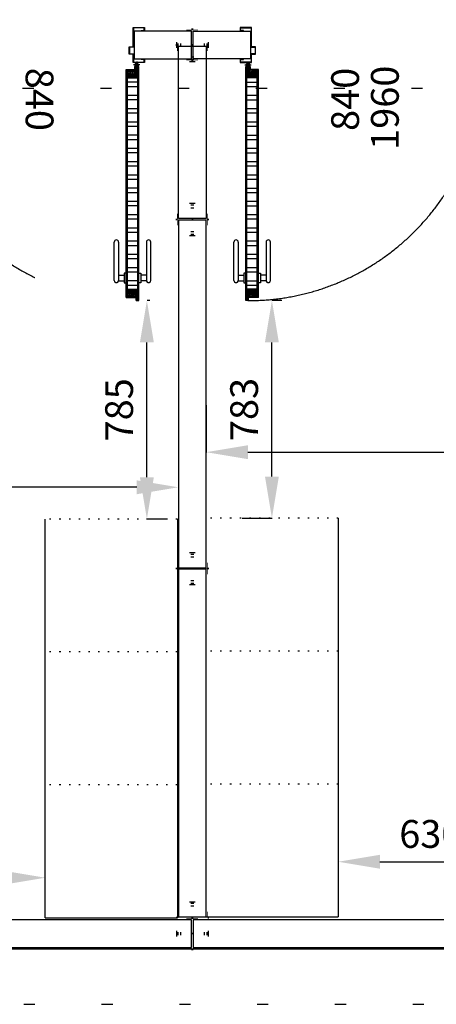
# Model space of a CAD drawing. Extents: x 9707 to 1457225, y -277131 to 46228.
# Drawn here: x 1447580 to 1449080, y -230990 to -227450 of the extents above; entities that cross this region are included whole.
import ezdxf

# ---------------------------------------------------------------- set-up
doc = ezdxf.new("R2010")
doc.units = 0
doc.header["$LTSCALE"] = 10
doc.header["$MEASUREMENT"] = 0
doc.header["$PDMODE"] = 1
doc.linetypes.add('ACAD_ISO07W100', pattern=[3.5, 0.5, -3])
doc.linetypes.add('HIDDEN', pattern=[9.525, 6.35, -3.175])
doc.layers.get('Defpoints').update_dxf_attribs({"linetype": 'CONTINUOUS'})
for name, color, linetype in [('03-sınır', 2, 'CONTINUOUS'), ('DOLU PANEL', 7, 'CONTINUOUS'), ('DOLUDUVAR', 7, 'CONTINUOUS'), ('H100', 4, 'CONTINUOUS'), ('KAPI-PLAN', 7, 'CONTINUOUS'), ('OLCU', 1, 'CONTINUOUS'), ('ÇATI', 1, 'CONTINUOUS')]:
    doc.layers.add(name, color=color, linetype=linetype)
doc.styles.add('ROMANS', font='romans.shx')
doc.dimstyles.new('PREFABRIKYAPI', dxfattribs={"dimtxt": 220, "dimasz": 150, "dimexe": 1.25, "dimexo": 40, "dimgap": 50, "dimtad": 1, "dimdec": 0, "dimdsep": 46, "dimtxsty": 'ROMANS', "dimcen": 2.5, "dimclrd": 256, "dimclre": 256, "dimclrt": 256, "dimadec": 0, "dimazin": 0, "dimtfac": 1, "dimtdec": 0, "dimtmove": 0, "dimatfit": 3, "dimfxl": 1.25, "dimtolj": 1, "dimtzin": 0, "dimarcsym": 0})

# ---------------------------------------------------------------- blocks, each defined once
blk = doc.blocks.new('Ic Dolu - 100 Pres')
at = {"layer": '03-sınır', "ltscale": 250}
for p, q in [((-300978.7, -405351.2), (-300983.7, -405351.2)), ((-299728.7, -405351.2), (-299723.7, -405351.2)), ((-300938.7, -405403.7), (-300938.7, -405413.7)), ((-300928.7, -405403.7), (-300928.7, -405413.7)), ((-300923.7, -405398.7), (-300923.7, -405418.7)), ((-299783.7, -405398.7), (-299783.7, -405418.7)), ((-299778.7, -405403.7), (-299778.7, -405413.7)), ((-299768.7, -405403.7), (-299768.7, -405413.7)), ((-300983.7, -405408.7), (-300978.7, -405408.7)), ((-299723.7, -405408.7), (-299728.7, -405408.7)), ((-300978.7, -405466.2), (-300983.7, -405466.2)), ((-299728.7, -405466.2), (-299723.7, -405466.2))]:
    blk.add_line(p, q, dxfattribs=at)
at = {"layer": 'DOLU PANEL', "color": 161, "ltscale": 250}
blk.add_lwpolyline([(-300978.7, -405358.7), (-299728.7, -405358.7), (-299728.7, -405458.7), (-300978.7, -405458.7)], close=True, dxfattribs=at)
at = {"layer": 'H100', "color": 161, "ltscale": 250}
for points, const_width in [([(-300981.2, -405354.7), (-300960.2, -405354.7)], 2), ([(-300981.2, -405354.7), (-300981.2, -405462.7)], 1), ([(-299726.2, -405354.7), (-299747.2, -405354.7)], 2), ([(-299726.2, -405354.7), (-299726.2, -405462.7)], 1), ([(-300960.2, -405462.7), (-300981.2, -405462.7)], 2), ([(-299747.2, -405462.7), (-299726.2, -405462.7)], 2)]:
    blk.add_lwpolyline(points, dxfattribs=dict(at, const_width=const_width))
blk = doc.blocks.new('Ic Y.Dolu - 100 Pres')
at = {"layer": '03-sınır', "ltscale": 250}
for p, q in [((-300978.7, -405876.8), (-300983.7, -405876.8)), ((-300356.2, -405876.8), (-300351.2, -405876.8)), ((-300983.7, -405934.3), (-300978.7, -405934.3)), ((-300938.7, -405929.3), (-300938.7, -405939.3)), ((-300928.7, -405929.3), (-300928.7, -405939.3)), ((-300922.4, -405924.3), (-300922.4, -405944.3)), ((-300412.4, -405924.3), (-300412.4, -405944.3)), ((-300406.2, -405929.3), (-300406.2, -405939.3)), ((-300396.2, -405929.3), (-300396.2, -405939.3)), ((-300351.2, -405934.3), (-300356.2, -405934.3)), ((-300978.7, -405991.8), (-300983.7, -405991.8)), ((-300356.2, -405991.8), (-300351.2, -405991.8))]:
    blk.add_line(p, q, dxfattribs=at)
at = {"layer": 'DOLU PANEL', "color": 161, "ltscale": 250}
blk.add_lwpolyline([(-300977.4, -405884.3), (-300357.4, -405884.3), (-300357.4, -405984.3), (-300977.4, -405984.3)], close=True, dxfattribs=at)
at = {"layer": 'H100', "color": 161, "ltscale": 250}
for points, const_width in [([(-300981.2, -405880.3), (-300960.2, -405880.3)], 2), ([(-300981.2, -405880.3), (-300981.2, -405988.3)], 1), ([(-300353.7, -405880.3), (-300374.7, -405880.3)], 2), ([(-300353.7, -405880.3), (-300353.7, -405988.3)], 1), ([(-300960.2, -405988.3), (-300981.2, -405988.3)], 2), ([(-300374.7, -405988.3), (-300353.7, -405988.3)], 2)]:
    blk.add_lwpolyline(points, dxfattribs=dict(at, const_width=const_width))
blk = doc.blocks.new('*U20')
at = {"layer": '03-sınır', "ltscale": 250}
for p, q in [((-293352.3, -405188), (-293357.3, -405188)), ((-292102.3, -405188), (-292097.3, -405188)), ((-293357.3, -405245.5), (-293352.3, -405245.5)), ((-293312.3, -405240.5), (-293312.3, -405250.5)), ((-293302.3, -405240.5), (-293302.3, -405250.5)), ((-293297.3, -405235.5), (-293297.3, -405255.5)), ((-293297.3, -405240.5), (-293297.3, -405250.5)), ((-292157.3, -405235.5), (-292157.3, -405255.5)), ((-292157.3, -405240.5), (-292157.3, -405250.5)), ((-292152.3, -405240.5), (-292152.3, -405250.5)), ((-292142.3, -405240.5), (-292142.3, -405250.5)), ((-292097.3, -405245.5), (-292102.3, -405245.5)), ((-293352.3, -405303), (-293357.3, -405303)), ((-292102.3, -405303), (-292097.3, -405303))]:
    blk.add_line(p, q, dxfattribs=at)
at = {"layer": 'DOLU PANEL', "ltscale": 250}
blk.add_lwpolyline([(-293352.3, -405195.5), (-292102.3, -405195.5), (-292102.3, -405295.5), (-293352.3, -405295.5)], close=True, dxfattribs=at)
at = {"layer": 'H100', "color": 0, "ltscale": 250}
for points, const_width in [([(-293354.8, -405191.5), (-293333.8, -405191.5)], 2), ([(-293354.8, -405191.5), (-293354.8, -405299.5)], 1), ([(-292099.8, -405191.5), (-292120.8, -405191.5)], 2), ([(-292099.8, -405191.5), (-292099.8, -405299.5)], 1), ([(-293333.8, -405299.5), (-293354.8, -405299.5)], 2), ([(-292120.8, -405299.5), (-292099.8, -405299.5)], 2)]:
    blk.add_lwpolyline(points, dxfattribs=dict(at, const_width=const_width))
blk = doc.blocks.new('*D262')
at = {"layer": 'Defpoints', "color": 0, "transparency": 16777216}
for p in [(1448251.6, -228796.2), (1451346.6, -228796.2), (1451346.6, -229005.1)]:
    blk.add_point(p, dxfattribs=at)
at = {"layer": 'OLCU', "lineweight": -2, "transparency": 16777216}
for p, q in [((1448251.6, -228836.2), (1448251.6, -229006.4)), ((1451346.6, -228836.2), (1451346.6, -229006.4)), ((1448401.6, -229005.1), (1451196.6, -229005.1))]:
    blk.add_line(p, q, dxfattribs=at)
at = {"layer": 'OLCU', "transparency": 16777216}
for points in [[(1448401.6, -228980.1), (1448401.6, -229030.1), (1448251.6, -229005.1)], [(1451196.6, -228980.1), (1451196.6, -229030.1), (1451346.6, -229005.1)]]:
    blk.add_solid(points, dxfattribs=at)
at = {"layer": 'OLCU', "transparency": 16777216, "insert": (1449799.1, -228905.1), "char_height": 100, "attachment_point": 5, "style": 'ROMANS'}
blk.add_mtext('\\A1;3095', dxfattribs=at)
blk = doc.blocks.new('*D263')
at = {"layer": 'Defpoints', "color": 0, "transparency": 16777216}
for p in [(1445114.1, -229131.3), (1445114.1, -229131.3), (1448151.6, -229131.3)]:
    blk.add_point(p, dxfattribs=at)
at = {"layer": 'OLCU', "lineweight": -2, "transparency": 16777216}
for p, q in [((1445114.1, -229091.3), (1445114.1, -229130.1)), ((1448151.6, -229091.3), (1448151.6, -229130.1)), ((1448001.6, -229131.3), (1445264.1, -229131.3))]:
    blk.add_line(p, q, dxfattribs=at)
at = {"layer": 'OLCU', "transparency": 16777216}
for points in [[(1445264.1, -229106.3), (1445264.1, -229156.3), (1445114.1, -229131.3)], [(1448001.6, -229106.3), (1448001.6, -229156.3), (1448151.6, -229131.3)]]:
    blk.add_solid(points, dxfattribs=at)
at = {"layer": 'OLCU', "transparency": 16777216, "insert": (1446632.8, -229031.3), "char_height": 100, "attachment_point": 5, "style": 'ROMANS'}
blk.add_mtext('\\A1;3038', dxfattribs=at)
blk = doc.blocks.new('*D288')
at = {"layer": 'Defpoints', "color": 0, "transparency": 16777216}
for p in [(1448727, -230134.1), (1449356.6, -230134.1), (1449356.6, -230477.7)]:
    blk.add_point(p, dxfattribs=at)
at = {"layer": 'OLCU', "lineweight": -2, "transparency": 16777216}
for p, q in [((1448727, -230174.1), (1448727, -230479)), ((1449356.6, -230174.1), (1449356.6, -230479)), ((1448877, -230477.7), (1449206.6, -230477.7))]:
    blk.add_line(p, q, dxfattribs=at)
at = {"layer": 'OLCU', "transparency": 16777216}
for points in [[(1448877, -230452.7), (1448877, -230502.7), (1448727, -230477.7)], [(1449206.6, -230452.7), (1449206.6, -230502.7), (1449356.6, -230477.7)]]:
    blk.add_solid(points, dxfattribs=at)
at = {"layer": 'OLCU', "transparency": 16777216, "insert": (1449060.1, -230377.7), "char_height": 100, "attachment_point": 5, "style": 'ROMANS'}
blk.add_mtext('\\A1;630', dxfattribs=at)
blk = doc.blocks.new('*D293')
at = {"layer": 'Defpoints', "color": 0, "transparency": 16777216}
for p in [(1448483.9, -228460.2), (1448488.1, -228460.2), (1448341.1, -229242.9)]:
    blk.add_point(p, dxfattribs=at)
at = {"layer": 'OLCU', "lineweight": -2, "transparency": 16777216}
for p, q in [((1448523.9, -228460.2), (1448489.3, -228460.2)), ((1448488.1, -229092.9), (1448488.1, -228610.2)), ((1448381.1, -229242.9), (1448489.3, -229242.9))]:
    blk.add_line(p, q, dxfattribs=at)
at = {"layer": 'OLCU', "transparency": 16777216}
for points in [[(1448463.1, -228610.2), (1448513.1, -228610.2), (1448488.1, -228460.2)], [(1448463.1, -229092.9), (1448513.1, -229092.9), (1448488.1, -229242.9)]]:
    blk.add_solid(points, dxfattribs=at)
at = {"layer": 'OLCU', "transparency": 16777216, "insert": (1448388.1, -228851.6), "char_height": 100, "attachment_point": 5, "rotation": 90, "style": 'ROMANS'}
blk.add_mtext('\\A1;783', dxfattribs=at)
blk = doc.blocks.new('*D295')
at = {"layer": 'Defpoints', "color": 0, "transparency": 16777216}
for p in [(1447104.1, -230535.1), (1447104.1, -230686.1), (1447672.2, -230678.7)]:
    blk.add_point(p, dxfattribs=at)
at = {"layer": 'OLCU', "lineweight": -2, "transparency": 16777216}
for p, q in [((1447104.1, -230646.1), (1447104.1, -230533.9)), ((1447522.2, -230535.1), (1447254.1, -230535.1)), ((1447672.2, -230638.7), (1447672.2, -230533.9))]:
    blk.add_line(p, q, dxfattribs=at)
at = {"layer": 'OLCU', "transparency": 16777216}
for points in [[(1447254.1, -230510.1), (1447254.1, -230560.1), (1447104.1, -230535.1)], [(1447522.2, -230510.1), (1447522.2, -230560.1), (1447672.2, -230535.1)]]:
    blk.add_solid(points, dxfattribs=at)
at = {"layer": 'OLCU', "transparency": 16777216, "insert": (1447388.1, -230435.1), "char_height": 100, "attachment_point": 5, "style": 'ROMANS'}
blk.add_mtext('\\A1;568', dxfattribs=at)
blk = doc.blocks.new('*D299')
at = {"layer": 'Defpoints', "color": 0, "transparency": 16777216}
for p in [(1448008.8, -228460.2), (1448038, -228460.2), (1448147.6, -229245.4)]:
    blk.add_point(p, dxfattribs=at)
at = {"layer": 'OLCU', "lineweight": -2, "transparency": 16777216}
for p, q in [((1448048.8, -228460.2), (1448039.3, -228460.2)), ((1448038, -229095.4), (1448038, -228610.2)), ((1448107.6, -229245.4), (1448036.8, -229245.4))]:
    blk.add_line(p, q, dxfattribs=at)
at = {"layer": 'OLCU', "transparency": 16777216}
for points in [[(1448013, -228610.2), (1448063, -228610.2), (1448038, -228460.2)], [(1448013, -229095.4), (1448063, -229095.4), (1448038, -229245.4)]]:
    blk.add_solid(points, dxfattribs=at)
at = {"layer": 'OLCU', "transparency": 16777216, "insert": (1447938, -228852.8), "char_height": 100, "attachment_point": 5, "rotation": 90, "style": 'ROMANS'}
blk.add_mtext('\\A1;785', dxfattribs=at)

msp = doc.modelspace()

# ---------------------------------------------------------------- hatches: boundary and pattern name
at = {"layer": 'KAPI-PLAN'}
h = msp.add_hatch(dxfattribs=at)
h.set_pattern_fill('ZIGZAG', color=42)
h.set_pattern_definition([(360, (1440414.0383, -224030.2918), (3.175, 3.175), [3.175, -3.175]), (90, (1440417.2133, -224030.2918), (-3.175, 3.175), [3.175, -3.175])])
edge = h.paths.add_edge_path()
edge.add_line((1447991.7983, -227629.6112), (1447998.7983, -227629.6112))
edge.add_line((1447993.7983, -227629.6112), (1447993.7983, -227619.6112))
edge.add_line((1447999.5051, -227619.6112), (1448005.5051, -227619.6112))
edge.add_line((1448004.7983, -227619.6112), (1448004.7983, -227653.6112))
edge.add_line((1448004.7983, -227659.6112), (1447967.7983, -227659.6112))
edge.add_line((1447967.7983, -227653.6112), (1447967.7983, -227640.6112))
edge.add_line((1447967.7983, -227640.6112), (1447991.7983, -227640.6112))
edge.add_line((1447991.7983, -227640.6112), (1447991.7983, -227629.6112))
edge = h.paths.add_edge_path()
edge.add_line((1447967.7983, -227639.4112), (1447967.7983, -227629.6112))
edge.add_line((1447967.7983, -227629.6112), (1447990.5983, -227629.6112))
edge.add_line((1447990.5983, -227629.6112), (1447990.5983, -227638.2112))
edge.add_arc((1447989.3983, -227638.2112), 1.2, -90, 0, ccw=False)
edge.add_line((1447989.3983, -227639.4112), (1447967.7983, -227639.4112))
h = msp.add_hatch(dxfattribs=at)
h.set_pattern_fill('ZIGZAG', color=42, angle=-180)
h.set_pattern_definition([(180, (-293082.4118, -410737.403), (-3.175, -3.175), [3.175, -3.175]), (270, (-293085.5868, -410737.403), (3.175, -3.175), [3.175, -3.175])])
edge = h.paths.add_edge_path()
edge.add_line((1448411.3983, -227629.6112), (1448404.3983, -227629.6112))
edge.add_line((1448409.3983, -227629.6112), (1448409.3983, -227619.6112))
edge.add_line((1448403.6916, -227619.6112), (1448397.6916, -227619.6112))
edge.add_line((1448398.3983, -227619.6112), (1448398.3983, -227653.6112))
edge.add_line((1448398.3983, -227659.6112), (1448435.3983, -227659.6112))
edge.add_line((1448435.3983, -227653.6112), (1448435.3983, -227640.6112))
edge.add_line((1448435.3983, -227640.6112), (1448411.3983, -227640.6112))
edge.add_line((1448411.3983, -227640.6112), (1448411.3983, -227629.6112))
edge = h.paths.add_edge_path()
edge.add_line((1448435.3983, -227639.4112), (1448435.3983, -227629.6112))
edge.add_line((1448435.3983, -227629.6112), (1448412.5983, -227629.6112))
edge.add_line((1448412.5983, -227629.6112), (1448412.5983, -227638.2112))
edge.add_arc((1448413.7983, -227638.2112), 1.2, 540, 630)
edge.add_line((1448413.7983, -227639.4112), (1448435.3983, -227639.4112))
h = msp.add_hatch(dxfattribs=at)
h.set_pattern_fill('ANSI32', color=256, scale=5, angle=315, style=0)
h.set_pattern_definition([(360, (1448201.6, -227531.21), (9e-15, 47.625), []), (360, (1448217.473, -227547.086), (9e-15, 47.625), [])])
h.paths.add_polyline_path([(1448004.7983, -228412.2112), (1448004.7983, -227659.6112), (1447967.7983, -227659.6112), (1447967.7983, -228412.2112)])
h = msp.add_hatch(dxfattribs=at)
h.set_pattern_fill('ANSI32', color=256, scale=5, angle=135, style=0)
h.set_pattern_definition([(180, (-300869.97, -407236.484), (-4e-15, -47.625), []), (180, (-300885.847, -407220.61), (-4e-15, -47.625), [])])
h.paths.add_polyline_path([(1448398.3983, -228412.2112), (1448398.3983, -227659.6112), (1448435.3983, -227659.6112), (1448435.3983, -228412.2112)])
h = msp.add_hatch(dxfattribs=at)
h.set_pattern_fill('ZIGZAG', color=42)
h.set_pattern_definition([(360, (1440414.0383, -223697.6918), (3.175, 3.175), [3.175, -3.175]), (90, (1440417.2133, -223697.6918), (-3.175, 3.175), [3.175, -3.175])])
edge = h.paths.add_edge_path()
edge.add_line((1447991.7983, -228449.2112), (1447993.7983, -228449.2112))
edge.add_line((1447998.7983, -228449.2112), (1447998.7983, -228459.2112))
edge.add_line((1447999.9341, -228459.2112), (1448004.7983, -228459.2112))
edge.add_line((1448004.7983, -228459.2112), (1448004.7983, -228419.2112))
edge.add_line((1448004.7983, -228419.2112), (1447967.7983, -228419.2112))
edge.add_line((1447967.7983, -228419.2112), (1447967.7983, -228438.2112))
edge.add_line((1447967.7983, -228438.2112), (1447991.7983, -228438.2112))
edge.add_line((1447991.7983, -228438.2112), (1447991.7983, -228449.2112))
edge = h.paths.add_edge_path()
edge.add_line((1447967.7983, -228439.4112), (1447967.7983, -228449.2112))
edge.add_line((1447967.7983, -228449.2112), (1447990.5983, -228449.2112))
edge.add_line((1447990.5983, -228449.2112), (1447990.5983, -228440.6112))
edge.add_arc((1447989.3983, -228440.6112), 1.2, 0, 90)
edge.add_line((1447989.3983, -228439.4112), (1447967.7983, -228439.4112))
h = msp.add_hatch(dxfattribs=at)
h.set_pattern_fill('ZIGZAG', color=42, angle=-180)
h.set_pattern_definition([(180, (-293082.4118, -411070.003), (-3.175, -3.175), [3.175, -3.175]), (270, (-293085.5868, -411070.003), (3.175, -3.175), [3.175, -3.175])])
edge = h.paths.add_edge_path()
edge.add_line((1448411.3983, -228449.2112), (1448409.3983, -228449.2112))
edge.add_line((1448404.3983, -228449.2112), (1448404.3983, -228459.2112))
edge.add_line((1448403.2626, -228459.2112), (1448398.3983, -228459.2112))
edge.add_line((1448398.3983, -228459.2112), (1448398.3983, -228419.2112))
edge.add_line((1448398.3983, -228419.2112), (1448435.3983, -228419.2112))
edge.add_line((1448435.3983, -228419.2112), (1448435.3983, -228438.2112))
edge.add_line((1448435.3983, -228438.2112), (1448411.3983, -228438.2112))
edge.add_line((1448411.3983, -228438.2112), (1448411.3983, -228449.2112))
edge = h.paths.add_edge_path()
edge.add_line((1448435.3983, -228439.4112), (1448435.3983, -228449.2112))
edge.add_line((1448435.3983, -228449.2112), (1448412.5983, -228449.2112))
edge.add_line((1448412.5983, -228449.2112), (1448412.5983, -228440.6112))
edge.add_arc((1448413.7983, -228440.6112), 1.2, 450, 540, ccw=False)
edge.add_line((1448413.7983, -228439.4112), (1448435.3983, -228439.4112))

# ---------------------------------------------------------------- linework, layer by layer
at = {"layer": '03-sınır', "ltscale": 250}
for p, q in [((1448199.0983, -227483.7112), (1448204.0983, -227483.7112)), ((1448204.0983, -227483.7112), (1448199.0983, -227483.7112)), ((1448144.0983, -227531.2112), (1448144.0983, -227551.2112)), ((1448149.0983, -227536.2112), (1448149.0983, -227546.2112)), ((1448159.0983, -227536.2112), (1448159.0983, -227546.2112)), ((1448204.0983, -227541.2112), (1448199.0983, -227541.2112)), ((1448199.0983, -227541.2112), (1448204.0983, -227541.2112)), ((1448244.0983, -227536.2112), (1448244.0983, -227546.2112)), ((1448254.0983, -227536.2112), (1448254.0983, -227546.2112)), ((1448259.0983, -227531.2112), (1448259.0983, -227551.2112)), ((1448199.0983, -227598.7112), (1448204.0983, -227598.7112)), ((1448204.0983, -227598.7112), (1448199.0983, -227598.7112))]:
    msp.add_line(p, q, dxfattribs=at)
at = {"layer": 'DOLU PANEL', "ltscale": 250}
for p, q in [((1447991.5983, -227491.2112), (1447991.5983, -227591.2112)), ((1448411.5983, -227491.2112), (1448411.5983, -227591.2112))]:
    msp.add_line(p, q, dxfattribs=at)
at = {"layer": 'DOLUDUVAR'}
for p, q in [((1447672.19, -230678.7112), (1447672.19, -229245.4071)), ((1448147.5983, -229245.4071), (1448147.5983, -230678.7112)), ((1448147.5983, -229245.4071), (1448147.5983, -230678.7112)), ((1448251.5983, -230676.2112), (1448251.5983, -229242.9071)), ((1448727.0067, -229242.9071), (1448727.0067, -230676.2112)), ((1448727.0067, -229242.9071), (1448727.0067, -230676.2112)), ((1447672.19, -230678.7112), (1448147.5983, -230678.7112)), ((1448251.5983, -230676.2112), (1448727.0067, -230676.2112))]:
    msp.add_line(p, q, dxfattribs=at)
at = {"layer": 'DOLUDUVAR', "linetype": 'ACAD_ISO07W100'}
for p, q in [((1448147.5983, -229245.4071), (1447672.19, -229245.4071)), ((1448727.0067, -229242.9071), (1448251.5983, -229242.9071)), ((1448147.5983, -229723.1751), (1447672.19, -229723.1751)), ((1448727.0067, -229720.6751), (1448251.5983, -229720.6751)), ((1448147.5983, -230200.9431), (1447672.19, -230200.9431)), ((1448727.0067, -230198.4431), (1448251.5983, -230198.4431))]:
    msp.add_line(p, q, dxfattribs=at)
at = {"layer": 'DOLUDUVAR'}
msp.add_lwpolyline([(1451450.5983, -224605.9612), (1441815.0983, -224605.9612), (1441815.0983, -230790.2112), (1451450.5983, -230790.2112)], close=True, dxfattribs=at)
at = {"layer": 'H100', "color": 161, "ltscale": 250}
for points, const_width in [([(1448201.5983, -227487.2112), (1448180.5983, -227487.2112)], 2), ([(1448201.5983, -227487.2112), (1448222.5983, -227487.2112)], 2), ([(1448201.5983, -227487.2112), (1448201.5983, -227595.2112)], 1), ([(1448201.5983, -227487.2112), (1448201.5983, -227595.2112)], 1), ([(1448180.5983, -227595.2112), (1448201.5983, -227595.2112)], 2), ([(1448222.5983, -227595.2112), (1448201.5983, -227595.2112)], 2)]:
    msp.add_lwpolyline(points, dxfattribs=dict(at, const_width=const_width))
at = {"layer": 'KAPI-PLAN', "color": 16}
for p, q in [((1448013.0282, -227612.2112), (1447989.5685, -227612.2112)), ((1448001.2983, -227600.4814), (1448001.2983, -227623.941)), ((1448390.1685, -227612.2112), (1448413.6282, -227612.2112)), ((1448401.8983, -227600.4814), (1448401.8983, -227623.941))]:
    msp.add_line(p, q, dxfattribs=at)
at = {"layer": 'KAPI-PLAN', "color": 42}
for p, q in [((1447993.7983, -227618.6112), (1448008.7983, -227618.6112)), ((1447993.7983, -227618.6112), (1447993.7983, -227629.6112)), ((1447993.7983, -227618.6112), (1448008.7983, -227618.6112)), ((1448008.7983, -227618.6112), (1447993.7983, -227618.6112)), ((1447993.7983, -227618.6112), (1447993.7983, -227629.6112)), ((1448004.7983, -228460.2112), (1448004.7983, -227618.6112)), ((1448008.7983, -228460.2112), (1448008.7983, -227618.6112)), ((1448394.3983, -228460.2112), (1448394.3983, -227618.6112)), ((1448409.3983, -227618.6112), (1448394.3983, -227618.6112)), ((1448409.3983, -227618.6112), (1448394.3983, -227618.6112)), ((1448394.3983, -227618.6112), (1448409.3983, -227618.6112)), ((1448398.3983, -228460.2112), (1448398.3983, -227618.6112)), ((1448409.3983, -227618.6112), (1448409.3983, -227629.6112)), ((1448409.3983, -227618.6112), (1448409.3983, -227629.6112)), ((1447963.7983, -228449.2112), (1447963.7983, -227629.6112)), ((1447963.7983, -227629.6112), (1447993.7983, -227629.6112)), ((1447967.7983, -228449.2112), (1447967.7983, -227629.6112)), ((1447967.7983, -227659.6112), (1448004.7983, -227659.6112)), ((1448435.3983, -227659.6112), (1448398.3983, -227659.6112)), ((1448439.3983, -227629.6112), (1448409.3983, -227629.6112)), ((1448435.3983, -228449.2112), (1448435.3983, -227629.6112)), ((1448439.3983, -228449.2112), (1448439.3983, -227629.6112)), ((1447967.7983, -228419.2112), (1448004.7983, -228419.2112)), ((1448435.3983, -228419.2112), (1448398.3983, -228419.2112)), ((1447963.7983, -228449.2112), (1447998.7983, -228449.2112)), ((1447998.7983, -228460.2112), (1447998.7983, -228449.2112)), ((1447998.7983, -228460.2112), (1448008.7983, -228460.2112)), ((1448404.3983, -228460.2112), (1448394.3983, -228460.2112)), ((1448404.3983, -228460.2112), (1448404.3983, -228449.2112)), ((1448439.3983, -228449.2112), (1448404.3983, -228449.2112))]:
    msp.add_line(p, q, dxfattribs=at)
at = {"layer": 'KAPI-PLAN'}
for p, q in [((1447920.6041, -228387.8072), (1447920.6041, -228249.7152)), ((1447936.2381, -228249.7152), (1447936.2381, -228387.8072)), ((1448036.3586, -228249.7152), (1448036.3586, -228387.8072)), ((1448051.9926, -228387.8072), (1448051.9926, -228249.7152)), ((1448351.2041, -228387.8072), (1448351.2041, -228249.7152)), ((1448366.8381, -228249.7152), (1448366.8381, -228387.8072)), ((1448466.9586, -228249.7152), (1448466.9586, -228387.8072)), ((1448482.5926, -228387.8072), (1448482.5926, -228249.7152)), ((1447936.2381, -228368.7612), (1447956.2325, -228368.7612)), ((1448036.3586, -228368.7612), (1448016.3642, -228368.7612)), ((1448366.8381, -228368.7612), (1448386.8325, -228368.7612)), ((1448466.9586, -228368.7612), (1448446.9642, -228368.7612)), ((1447936.2381, -228388.7612), (1447956.2325, -228388.7612)), ((1448036.3586, -228388.7612), (1448016.3642, -228388.7612)), ((1448366.8381, -228388.7612), (1448386.8325, -228388.7612)), ((1448466.9586, -228388.7612), (1448446.9642, -228388.7612))]:
    msp.add_line(p, q, dxfattribs=at)
at = {"layer": 'KAPI-PLAN', "color": 1}
for points in [[(1448017.0983, -227593.2112), (1448017.0983, -227592.2112), (1448029.0983, -227592.2112), (1448029.0983, -227604.2112), (1447989.0983, -227604.2112), (1447989.0983, -227574.2112), (1447974.0983, -227574.2112), (1447974.0983, -227548.2112), (1447989.0983, -227548.2112), (1447989.0983, -227478.2112), (1448029.0983, -227478.2112), (1448029.0983, -227490.2112), (1448017.0983, -227490.2112), (1448017.0983, -227489.2112), (1448028.0983, -227489.2112), (1448028.0983, -227479.2112), (1447990.0983, -227479.2112), (1447990.0983, -227549.2112), (1447975.0983, -227549.2112), (1447975.0983, -227573.2112), (1447990.0983, -227573.2112), (1447990.0983, -227603.2112), (1448028.0983, -227603.2112), (1448028.0983, -227593.2112)], [(1448386.0983, -227593.2112), (1448386.0983, -227592.2112), (1448374.0983, -227592.2112), (1448374.0983, -227604.2112), (1448414.0983, -227604.2112), (1448414.0983, -227574.2112), (1448429.0983, -227574.2112), (1448429.0983, -227548.2112), (1448414.0983, -227548.2112), (1448414.0983, -227478.2112), (1448374.0983, -227478.2112), (1448374.0983, -227490.2112), (1448386.0983, -227490.2112), (1448386.0983, -227489.2112), (1448375.0983, -227489.2112), (1448375.0983, -227479.2112), (1448413.0983, -227479.2112), (1448413.0983, -227549.2112), (1448428.0983, -227549.2112), (1448428.0983, -227573.2112), (1448413.0983, -227573.2112), (1448413.0983, -227603.2112), (1448375.0983, -227603.2112), (1448375.0983, -227593.2112)]]:
    msp.add_lwpolyline(points, close=True, dxfattribs=at)
at = {"layer": 'KAPI-PLAN', "color": 161, "ltscale": 250}
for points in [[(1447991.5983, -227591.2112), (1448199.0983, -227591.2112), (1448199.0983, -227491.2112), (1447991.5983, -227491.2112)], [(1448411.5983, -227591.2112), (1448204.0983, -227591.2112), (1448204.0983, -227491.2112), (1448411.5983, -227491.2112)]]:
    msp.add_lwpolyline(points, dxfattribs=at)
at = {"layer": 'KAPI-PLAN'}
for points in [[(1447956.2325, -228361.2612), (1447956.2325, -228396.2612), (1447963.7983, -228396.2612), (1447963.7983, -228361.2612)], [(1448016.3642, -228361.2612), (1448016.3642, -228396.2612), (1448008.7983, -228396.2612), (1448008.7983, -228361.2612)], [(1448386.8325, -228361.2612), (1448386.8325, -228396.2612), (1448394.3983, -228396.2612), (1448394.3983, -228361.2612)], [(1448446.9642, -228361.2612), (1448446.9642, -228396.2612), (1448439.3983, -228396.2612), (1448439.3983, -228361.2612)]]:
    msp.add_lwpolyline(points, close=True, dxfattribs=at)
at = {"layer": 'KAPI-PLAN', "color": 16}
for centre, radius in [((1448001.2983, -227612.2112), 6.4), ((1448001.2983, -227612.2112), 4), ((1448401.8983, -227612.2112), 6.4), ((1448401.8983, -227612.2112), 4)]:
    msp.add_circle(centre, radius, dxfattribs=at)
at = {"layer": 'KAPI-PLAN', "color": 42, "linetype": 'HIDDEN', "ltscale": 15}
for centre, start, end in [((1448001.2983, -227612.2112), 180, 270), ((1448401.8983, -227612.2112), 270, 0)]:
    msp.add_arc(centre, 848, start, end, dxfattribs=at)
at = {"layer": 'KAPI-PLAN'}
for centre, start, end in [((1447928.4211, -228249.7152), 0, 180), ((1448044.1756, -228249.7152), 0, 180), ((1448359.0211, -228249.7152), 0, 180), ((1448474.7756, -228249.7152), 0, 180), ((1447928.4211, -228387.8072), 180, 0), ((1448044.1756, -228387.8072), 180, 0), ((1448359.0211, -228387.8072), 180, 0), ((1448474.7756, -228387.8072), 180, 0)]:
    msp.add_arc(centre, 7.817, start, end, dxfattribs=at)
at = {"layer": 'ÇATI', "linetype": 'ACAD_ISO07W100', "ltscale": 8}
msp.add_line((1451550.5983, -227698.0862), (1441715.0983, -227698.0862), dxfattribs=at)
msp.add_lwpolyline([(1451550.5983, -224405.9612), (1441715.0983, -224405.9612), (1441715.0983, -230990.2112), (1451550.5983, -230990.2112)], close=True, dxfattribs=at)

# ---------------------------------------------------------------- block references
at = {"layer": 'DOLUDUVAR', "rotation": 90.00000000000001}
msp.add_blockref('Ic Y.Dolu - 100 Pres', (1042267.3431, 72812.4887), dxfattribs=at)
at = {"layer": 'DOLUDUVAR', "xscale": -1, "rotation": 90}
for p in [(1042792.9187, -529149.911), (1042792.9187, -530404.911)]:
    msp.add_blockref('Ic Dolu - 100 Pres', p, dxfattribs=at)
at = {"layer": 'DOLUDUVAR', "xscale": -1}
for p in [(1154846.774, 174509.3098), (1156101.774, 174509.3098)]:
    msp.add_blockref('*U20', p, dxfattribs=at)

# ---------------------------------------------------------------- texts
at = {"layer": 'KAPI-PLAN', "ltscale": 250, "char_height": 100}
for s, insert, attachment_point, rotation in [('1960', (1448844.7818, -227918.1414, 10335.3991), 1, 90), ('840', (1447701.5356, -227850.1039, 10335.3991), 3, 270), ('840', (1448701.6611, -227850.1039, 10335.3991), 1, 90)]:
    msp.add_mtext_dynamic_manual_height_columns(s, width=136.537632, gutter_width=12.5, heights=[0], dxfattribs=dict(at, insert=insert, attachment_point=attachment_point, rotation=rotation))

# ---------------------------------------------------------------- dimensions: what is measured, and where the dimension line sits
at = {"layer": 'OLCU'}
for base, p1, p2, picture, middle in [((1448038, -228460.2112), (1448147.5983, -229245.4071), (1448008.7983, -228460.2112), '*D299', (1447938, -228852.8091)), ((1448488.0525, -228460.2112), (1448341.0509, -229242.9071), (1448483.8509, -228460.2112), '*D293', (1448388.0525, -228851.5591))]:
    dim = msp.add_linear_dim(base=base, p1=p1, p2=p2, angle=90, dimstyle='PREFABRIKYAPI', override={"dimtxt": 100, "dimtmove": 1}, dxfattribs=at)
    dim.commit()
    dim.dimension.update_dxf_attribs({"geometry": picture, "text_midpoint": middle})
for p1, p2, distance, picture, middle in [((1448251.5983, -228796.2112), (1451346.5983, -228796.2112), -208.9279, '*D262', (1449799.0983, -228905.1391)), ((1448151.598348937, -229131.3351570602), (1445114.098348937, -229131.3351570602), 0, '*D263', (1446632.848348937, -229031.3351570602))]:
    dim = msp.add_aligned_dim(p1=p1, p2=p2, distance=distance, dimstyle='PREFABRIKYAPI', override={"dimtxt": 100, "dimtmove": 1}, dxfattribs=at)
    dim.commit()
    dim.dimension.update_dxf_attribs({"geometry": picture, "text_midpoint": middle})
dim = msp.add_linear_dim(base=(1449356.5983, -230477.7), p1=(1448727.0067, -230134.1112), p2=(1449356.5983, -230134.1112), dimstyle='PREFABRIKYAPI', override={"dimtxt": 100, "dimtmove": 1}, dxfattribs=at)
dim.commit()
dim.dimension.update_dxf_attribs({"geometry": '*D288', "text_midpoint": (1449060.1, -230477.7), "dimtype": 160})
dim = msp.add_linear_dim(base=(1447104.0983, -230535.1), p1=(1447672.19, -230678.7112), p2=(1447104.0983, -230686.1391), dimstyle='PREFABRIKYAPI', override={"dimtxt": 100, "dimtmove": 1}, dxfattribs=at)
dim.commit()
dim.dimension.update_dxf_attribs({"geometry": '*D295', "text_midpoint": (1447388.1442, -230435.1)})

doc.saveas('drawing.dxf')
